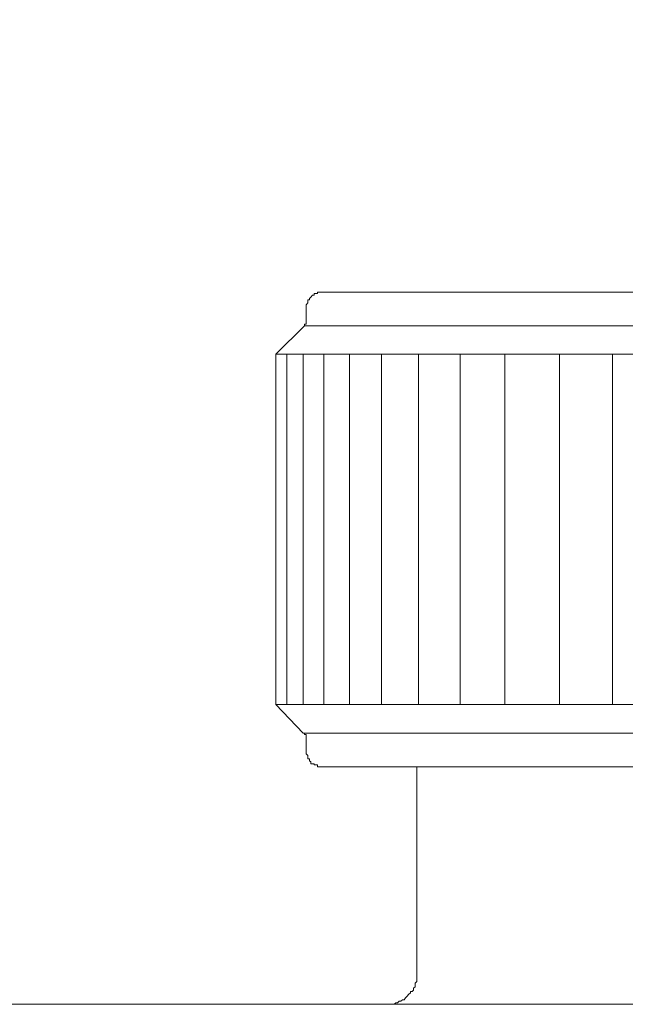
# Model space of a CAD drawing. Units: inches. Extents: x -783 to 1126, y -591 to 325.
# Drawn here: x -290 to -271, y -327 to -296 of the extents above; entities that cross this region are included whole.
import ezdxf

# ---------------------------------------------------------------- set-up
doc = ezdxf.new("R2010")
doc.units = ezdxf.units.IN
doc.header["$MEASUREMENT"] = 0
doc.layers.add('图层 1', color=7, linetype='Continuous')

msp = doc.modelspace()

# ---------------------------------------------------------------- linework, layer by layer
at = {"layer": '图层 1', "color": 7, "lineweight": 9}
for points in [[(-280.388, -304.977), (-280.438, -304.977), (-280.488, -304.977), (-280.542, -304.977), (-280.542, -305.027), (-280.589, -305.027), (-280.645, -305.027), (-280.645, -305.077), (-280.695, -305.077), (-280.745, -305.14), (-280.795, -305.177), (-280.795, -305.221), (-280.845, -305.221), (-280.845, -305.271), (-280.845, -305.322), (-280.892, -305.378), (-280.892, -305.434), (-280.892, -305.478)], [(-280.388, -304.977), (-247.387, -304.977)], [(-280.892, -305.478), (-280.892, -305.841)], [(-280.946, -306.042), (-280.946, -305.992), (-280.892, -305.992), (-280.892, -305.942), (-280.892, -305.892), (-280.892, -305.841)], [(-280.946, -306.042), (-281.857, -306.944)], [(-246.783, -306.042), (-280.946, -306.042)], [(-281.857, -318.012), (-281.857, -306.944)], [(-245.865, -306.944), (-281.857, -306.944)], [(-281.506, -306.944), (-281.506, -318.012)], [(-280.996, -306.944), (-280.996, -318.012)], [(-280.341, -306.944), (-280.341, -318.012)], [(-279.524, -306.944), (-279.524, -318.012)], [(-278.512, -306.944), (-278.512, -318.012)], [(-277.344, -306.944), (-277.344, -318.012)], [(-276.025, -306.944), (-276.025, -318.012)], [(-274.613, -318.012), (-274.613, -306.944)], [(-272.89, -306.944), (-272.89, -318.012)], [(-271.212, -306.944), (-271.212, -318.012)], [(-281.857, -318.012), (-280.996, -318.927)], [(-281.857, -318.012), (-245.865, -318.012)], [(-280.892, -319.121), (-280.892, -319.071), (-280.892, -319.02), (-280.892, -318.97), (-280.946, -318.97), (-280.946, -318.927), (-280.996, -318.927)], [(-280.946, -318.927), (-246.783, -318.927)], [(-280.892, -319.121), (-280.892, -319.471)], [(-280.892, -319.471), (-280.892, -319.528), (-280.892, -319.578), (-280.845, -319.628), (-280.845, -319.691), (-280.845, -319.735), (-280.795, -319.735), (-280.795, -319.797), (-280.745, -319.829), (-280.745, -319.891), (-280.695, -319.891), (-280.645, -319.891), (-280.645, -319.929), (-280.589, -319.929), (-280.542, -319.929), (-280.542, -319.991), (-280.488, -319.991), (-280.438, -319.991), (-280.388, -319.991)], [(-247.387, -319.991), (-280.388, -319.991)], [(-277.394, -326.525), (-277.394, -319.991)], [(-278.362, -327.495), (-278.315, -327.495), (-278.258, -327.495), (-278.208, -327.495), (-278.158, -327.495), (-278.114, -327.495), (-278.058, -327.445), (-278.005, -327.445), (-277.958, -327.395), (-277.905, -327.395), (-277.851, -327.351), (-277.801, -327.351), (-277.751, -327.289), (-277.701, -327.239), (-277.657, -327.182), (-277.601, -327.132), (-277.601, -327.095), (-277.547, -327.095), (-277.5, -327.044), (-277.5, -326.982), (-277.447, -326.944), (-277.447, -326.882), (-277.447, -326.825), (-277.394, -326.775), (-277.394, -326.738), (-277.394, -326.675), (-277.394, -326.631), (-277.394, -326.581), (-277.394, -326.525)], [(-327.883, -327.495), (-157.868, -327.495)]]:
    msp.add_lwpolyline(points, dxfattribs=at)
msp.add_open_spline([(-181.185, -256.414), (-181.185, -256.414), (-181.185, -284.256), (-181.185, -284.256), (-181.185, -301.501), (-171.84, -300.649), (-150.361, -300.649), (-128.882, -300.649), (-128.409, -285.447), (-128.409, -285.447), (-128.409, -285.447), (-128.409, -32.715), (-128.409, -24.465), (-128.409, -16.216), (-136.593, -16.285), (-136.593, -16.285), (-136.593, -16.285), (-408.007, -16.285), (-413.093, -16.285), (-413.093, -16.285), (-418.016, -16.109), (-418.016, -10.447), (-418.016, -4.797), (-418.016, 49.849), (-418.016, 49.849), (-418.016, 49.849), (-418.417, 54.653), (-423.222, 54.653), (-428.026, 54.653), (-443.291, 54.653), (-443.291, 54.653)], degree=3, knots=[0, 0, 0, 0, 1, 1, 1, 2, 2, 2, 3, 3, 3, 4, 4, 4, 5, 5, 5, 6, 6, 6, 7, 7, 7, 8, 8, 8, 9, 9, 9, 10, 10, 10, 10], dxfattribs=at)

doc.saveas('drawing.dxf')
